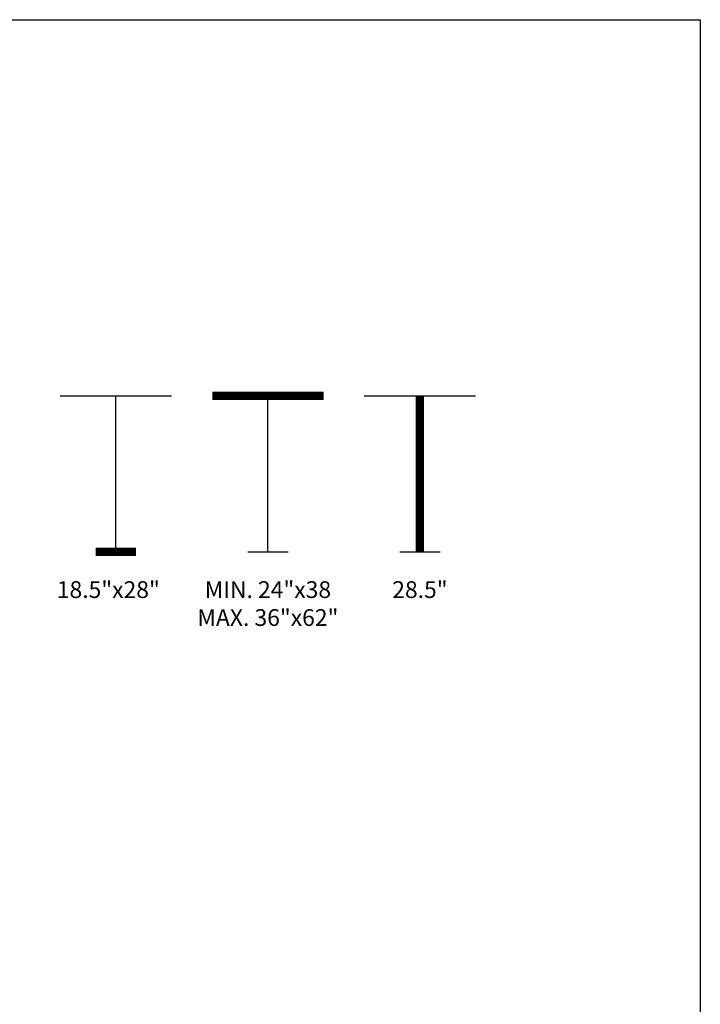
# Model space of a CAD drawing. Units: inches. Extents: x 0 to 204, y 0 to 264.
# Drawn here: x 113 to 204, y 132 to 264 of the extents above; entities that cross this region are included whole.
import ezdxf
from ezdxf.enums import TextEntityAlignment as Align

# ---------------------------------------------------------------- set-up
doc = ezdxf.new("R2010")
doc.units = ezdxf.units.IN
doc.header["$MEASUREMENT"] = 0
doc.layers.add('A-ANNO-NOTES', color=2, linetype='Continuous')
doc.styles.add('Arial', font='arial.ttf')

msp = doc.modelspace()

# ---------------------------------------------------------------- linework, layer by layer
at = {"layer": 'A-ANNO-NOTES'}
for p, q in [((118.19237, 213.56544), (133.11117, 213.56544)), ((125.65177, 192.67329), (125.65177, 213.56544)), ((146.03396, 192.67329), (146.03396, 213.56544)), ((158.95676, 213.56544), (173.87555, 213.56544)), ((143.33022, 192.67329), (148.7377, 192.67329)), ((163.71241, 192.67329), (169.11989, 192.67329))]:
    msp.add_line(p, q, dxfattribs=at)
at = {"layer": 'A-ANNO-NOTES', "const_width": 1.125}
for points in [[(138.57456, 213.56544), (153.49336, 213.56544)], [(166.41615, 192.67329), (166.41615, 213.56544)], [(122.94803, 192.67329), (128.35551, 192.67329)]]:
    msp.add_lwpolyline(points, dxfattribs=at)
at = {"layer": 'Defpoints'}
msp.add_lwpolyline([(0, 0), (0, 264), (204, 264), (204, 0)], close=True, dxfattribs=at)

# ---------------------------------------------------------------- texts
at = {"layer": 'A-ANNO-NOTES', "style": 'Arial'}
for s, p in [('18.5"x28"', (124.64459, 186.47281)), ('28.5"', (166.41615, 186.47281))]:
    msp.add_text(s, height=2.25, dxfattribs=at).set_placement(p, align=Align.CENTER)
at = {"layer": 'A-ANNO-NOTES', "insert": (146.03396, 188.72281), "char_height": 2.25, "width": 21.8690474, "attachment_point": 2, "style": 'Arial'}
msp.add_mtext('MIN. 24"x38 MAX. 36"x62"', dxfattribs=at)

doc.saveas('drawing.dxf')
